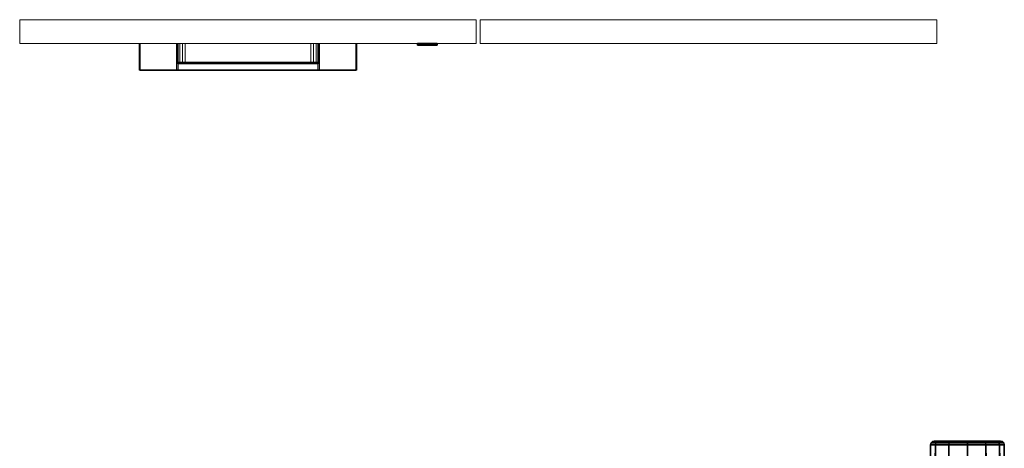
# Model space of a CAD drawing. Units: inches. Extents: x -15 to 218, y -6 to 151.
# Drawn here: x 73 to 105, y 51 to 65 of the extents above; entities that cross this region are included whole.
import ezdxf

# ---------------------------------------------------------------- set-up
doc = ezdxf.new("R2010")
doc.units = ezdxf.units.IN
doc.header["$MEASUREMENT"] = 0
doc.layers.add('SEAT-CASTER', color=5, linetype='Continuous')
doc.layers.add('STORAGE-LOCK', color=4, linetype='Continuous')
doc.layers.add('STORAGE-FRONT', color=4, linetype='Continuous', lineweight=9)
doc.layers.add('STORAGE-PULL', color=4, linetype='Continuous', lineweight=9)

# ---------------------------------------------------------------- blocks, each defined once
blk = doc.blocks.new('HL2CFS_2230225BFXLLK_0T')
at = {"layer": 'STORAGE-FRONT'}
for points in [[(0.063, -10.125, 21.937), (14.737, -10.125, 21.937), (14.737, -10.125, 15.168), (0.063, -10.125, 15.168)], [(0.063, -10.125, 21.937), (0.063, -10.885, 21.937), (14.737, -10.885, 21.937), (14.737, -10.125, 21.937)], [(0.063, -10.125, 21.937), (0.063, -10.125, 15.168), (0.063, -10.885, 15.168), (0.063, -10.885, 21.937)], [(0.063, -10.885, 15.168), (0.063, -10.125, 15.168), (14.737, -10.125, 15.168), (14.737, -10.885, 15.168)], [(0.063, -10.125, 2.373), (0.063, -10.125, 15.043), (14.737, -10.125, 15.043), (14.737, -10.125, 2.373)], [(0.063, -10.125, 15.043), (0.063, -10.885, 15.043), (14.737, -10.885, 15.043), (14.737, -10.125, 15.043)], [(0.063, -10.125, 15.043), (0.063, -10.125, 2.373), (0.063, -10.885, 2.373), (0.063, -10.885, 15.043)], [(0.063, -10.885, 2.373), (0.063, -10.125, 2.373), (14.737, -10.125, 2.373), (14.737, -10.885, 2.373)], [(14.737, -10.125, 21.937), (14.737, -10.885, 21.937), (14.737, -10.885, 15.168), (14.737, -10.125, 15.168)], [(14.737, -10.125, 15.043), (14.737, -10.885, 15.043), (14.737, -10.885, 2.373), (14.737, -10.125, 2.373)], [(14.863, -10.125, 21.937), (14.863, -10.885, 21.937), (29.537, -10.885, 21.937), (29.537, -10.125, 21.937)], [(14.863, -10.885, 2.373), (14.863, -10.125, 2.373), (29.537, -10.125, 2.373), (29.537, -10.885, 2.373)], [(14.863, -10.125, 2.373), (14.863, -10.885, 2.373), (14.863, -10.885, 21.937), (14.863, -10.125, 21.937)], [(29.537, -10.125, 2.373), (29.537, -10.125, 21.937), (14.863, -10.125, 21.937), (14.863, -10.125, 2.373)], [(29.537, -10.885, 21.937), (29.537, -10.885, 2.373), (29.537, -10.125, 2.373), (29.537, -10.125, 21.937)], [(0.063, -10.885, 21.937), (0.063, -10.885, 15.168), (14.737, -10.885, 15.168), (14.737, -10.885, 21.937)], [(0.063, -10.885, 15.043), (0.063, -10.885, 2.373), (14.737, -10.885, 2.373), (14.737, -10.885, 15.043)], [(14.863, -10.885, 21.937), (14.863, -10.885, 2.373), (29.537, -10.885, 2.373), (29.537, -10.885, 21.937)]]:
    blk.add_3dface(points, dxfattribs=at)
at = {"layer": 'STORAGE-LOCK'}
for points in [[(12.889, -10.885, 19.957), (12.858, -10.885, 20.033), (12.847, -10.885, 20.115), (12.939, -10.885, 19.892)], [(12.939, -10.885, 20.337), (12.939, -10.885, 19.892), (12.847, -10.885, 20.115), (12.889, -10.885, 20.272)], [(12.847, -10.885, 20.115), (12.858, -10.885, 20.196), (12.889, -10.885, 20.272)], [(12.847, -10.948, 20.115), (12.858, -10.948, 20.196), (12.858, -10.885, 20.196), (12.847, -10.885, 20.115)], [(12.847, -10.885, 20.115), (12.858, -10.885, 20.033), (12.858, -10.948, 20.033), (12.847, -10.948, 20.115)], [(12.847, -10.948, 20.115), (12.939, -10.948, 20.337), (12.889, -10.948, 20.272), (12.858, -10.948, 20.196)], [(12.847, -10.948, 20.115), (12.858, -10.948, 20.033), (12.889, -10.948, 19.957), (12.939, -10.948, 19.892)], [(12.939, -10.948, 20.337), (12.847, -10.948, 20.115), (12.939, -10.948, 19.892)], [(12.858, -10.948, 20.196), (12.889, -10.948, 20.272), (12.889, -10.885, 20.272), (12.858, -10.885, 20.196)], [(12.889, -10.948, 19.957), (12.858, -10.948, 20.033), (12.858, -10.885, 20.033), (12.889, -10.885, 19.957)], [(12.889, -10.948, 20.272), (12.939, -10.948, 20.337), (12.939, -10.885, 20.337), (12.889, -10.885, 20.272)], [(12.939, -10.948, 19.892), (12.889, -10.948, 19.957), (12.889, -10.885, 19.957), (12.939, -10.885, 19.892)], [(13.081, -10.885, 19.81), (13.005, -10.885, 19.842), (12.939, -10.885, 19.892), (13.244, -10.885, 19.81)], [(12.939, -10.885, 19.892), (13.244, -10.885, 20.419), (13.435, -10.885, 19.957), (13.244, -10.885, 19.81)], [(12.939, -10.885, 19.892), (12.939, -10.885, 20.337), (13.081, -10.885, 20.419), (13.244, -10.885, 20.419)], [(13.081, -10.885, 20.419), (12.939, -10.885, 20.337), (13.005, -10.885, 20.387)], [(12.939, -10.948, 20.337), (13.005, -10.948, 20.387), (13.005, -10.885, 20.387), (12.939, -10.885, 20.337)], [(13.005, -10.948, 19.842), (12.939, -10.948, 19.892), (12.939, -10.885, 19.892), (13.005, -10.885, 19.842)], [(13.244, -10.948, 20.419), (13.162, -10.948, 20.43), (13.081, -10.948, 20.419), (12.939, -10.948, 19.892)], [(13.081, -10.948, 20.419), (13.005, -10.948, 20.387), (12.939, -10.948, 20.337), (12.939, -10.948, 19.892)], [(12.939, -10.948, 19.892), (13.005, -10.948, 19.842), (13.081, -10.948, 19.81), (13.244, -10.948, 19.81)], [(13.435, -10.948, 19.957), (13.244, -10.948, 20.419), (12.939, -10.948, 19.892), (13.244, -10.948, 19.81)], [(13.005, -10.948, 20.387), (13.081, -10.948, 20.419), (13.081, -10.885, 20.419), (13.005, -10.885, 20.387)], [(13.081, -10.948, 19.81), (13.005, -10.948, 19.842), (13.005, -10.885, 19.842), (13.081, -10.885, 19.81)], [(13.244, -10.885, 19.81), (13.162, -10.885, 19.8), (13.081, -10.885, 19.81)], [(13.244, -10.885, 20.419), (13.081, -10.885, 20.419), (13.162, -10.885, 20.43)], [(13.162, -10.885, 20.43), (13.081, -10.885, 20.419), (13.081, -10.948, 20.419), (13.162, -10.948, 20.43)], [(13.162, -10.948, 19.8), (13.081, -10.948, 19.81), (13.081, -10.885, 19.81), (13.162, -10.885, 19.8)], [(13.162, -10.948, 19.8), (13.244, -10.948, 19.81), (13.081, -10.948, 19.81)], [(13.162, -10.948, 20.43), (13.244, -10.948, 20.419), (13.244, -10.885, 20.419), (13.162, -10.885, 20.43)], [(13.162, -10.885, 19.8), (13.244, -10.885, 19.81), (13.244, -10.948, 19.81), (13.162, -10.948, 19.8)], [(13.32, -10.885, 19.842), (13.244, -10.885, 19.81), (13.435, -10.885, 19.957), (13.385, -10.885, 19.892)], [(13.244, -10.885, 20.419), (13.32, -10.885, 20.387), (13.385, -10.885, 20.337), (13.435, -10.885, 19.957)], [(13.244, -10.948, 20.419), (13.32, -10.948, 20.387), (13.32, -10.885, 20.387), (13.244, -10.885, 20.419)], [(13.32, -10.948, 19.842), (13.244, -10.948, 19.81), (13.244, -10.885, 19.81), (13.32, -10.885, 19.842)], [(13.385, -10.948, 20.337), (13.32, -10.948, 20.387), (13.244, -10.948, 20.419), (13.435, -10.948, 19.957)], [(13.32, -10.948, 19.842), (13.385, -10.948, 19.892), (13.435, -10.948, 19.957), (13.244, -10.948, 19.81)], [(13.32, -10.948, 20.387), (13.385, -10.948, 20.337), (13.385, -10.885, 20.337), (13.32, -10.885, 20.387)], [(13.385, -10.948, 19.892), (13.32, -10.948, 19.842), (13.32, -10.885, 19.842), (13.385, -10.885, 19.892)], [(13.477, -10.885, 20.115), (13.466, -10.885, 20.033), (13.435, -10.885, 19.957), (13.385, -10.885, 20.337)], [(13.435, -10.885, 20.272), (13.466, -10.885, 20.196), (13.477, -10.885, 20.115), (13.385, -10.885, 20.337)], [(13.385, -10.948, 20.337), (13.435, -10.948, 20.272), (13.435, -10.885, 20.272), (13.385, -10.885, 20.337)], [(13.435, -10.948, 19.957), (13.385, -10.948, 19.892), (13.385, -10.885, 19.892), (13.435, -10.885, 19.957)], [(13.477, -10.948, 20.115), (13.466, -10.948, 20.196), (13.435, -10.948, 20.272), (13.385, -10.948, 20.337)], [(13.477, -10.948, 20.115), (13.385, -10.948, 20.337), (13.435, -10.948, 19.957), (13.466, -10.948, 20.033)], [(13.435, -10.948, 20.272), (13.466, -10.948, 20.196), (13.466, -10.885, 20.196), (13.435, -10.885, 20.272)], [(13.466, -10.948, 20.033), (13.435, -10.948, 19.957), (13.435, -10.885, 19.957), (13.466, -10.885, 20.033)], [(13.477, -10.885, 20.115), (13.466, -10.885, 20.196), (13.466, -10.948, 20.196), (13.477, -10.948, 20.115)], [(13.477, -10.948, 20.115), (13.466, -10.948, 20.033), (13.466, -10.885, 20.033), (13.477, -10.885, 20.115)]]:
    blk.add_3dface(points, dxfattribs=at)
at = {"layer": 'STORAGE-PULL'}
for points in [[(3.9, -11.73, 21.095), (3.909, -11.73, 21.117), (3.909, -10.885, 21.117), (3.9, -10.885, 21.095)], [(3.909, -11.73, 20.759), (3.9, -11.73, 20.78), (3.9, -10.885, 20.78), (3.909, -10.885, 20.759)], [(3.9, -11.73, 20.78), (3.9, -11.73, 21.095), (3.9, -10.885, 21.095), (3.9, -10.885, 20.78)], [(3.9, -11.73, 14.201), (3.909, -11.73, 14.222), (3.909, -10.885, 14.222), (3.9, -10.885, 14.201)], [(3.909, -11.73, 13.865), (3.9, -11.73, 13.886), (3.9, -10.885, 13.886), (3.909, -10.885, 13.865)], [(3.9, -11.73, 13.886), (3.9, -11.73, 14.201), (3.9, -10.885, 14.201), (3.9, -10.885, 13.886)], [(3.909, -11.73, 21.117), (3.93, -11.73, 21.125), (3.93, -10.885, 21.125), (3.909, -10.885, 21.117)], [(3.93, -11.73, 20.75), (3.909, -11.73, 20.759), (3.909, -10.885, 20.759), (3.93, -10.885, 20.75)], [(3.909, -11.73, 14.222), (3.93, -11.73, 14.231), (3.93, -10.885, 14.231), (3.909, -10.885, 14.222)], [(3.93, -11.73, 13.856), (3.909, -11.73, 13.865), (3.909, -10.885, 13.865), (3.93, -10.885, 13.856)], [(5.098, -10.885, 20.75), (5.098, -11.73, 20.75), (3.93, -11.73, 20.75), (3.93, -10.885, 20.75)], [(5.1, -10.885, 21.125), (5.098, -10.885, 20.75), (3.93, -10.885, 20.75), (3.93, -10.885, 21.125)], [(3.93, -10.885, 21.125), (3.93, -11.73, 21.125), (10.87, -11.73, 21.125), (10.87, -10.885, 21.125)], [(5.098, -10.885, 13.856), (5.098, -11.73, 13.856), (3.93, -11.73, 13.856), (3.93, -10.885, 13.856)], [(5.1, -10.885, 14.231), (5.098, -10.885, 13.856), (3.93, -10.885, 13.856), (3.93, -10.885, 14.231)], [(3.93, -10.885, 14.231), (3.93, -11.73, 14.231), (10.87, -11.73, 14.231), (10.87, -10.885, 14.231)], [(5.118, -10.885, 20.758), (5.118, -10.885, 20.758), (5.098, -10.885, 20.75), (5.1, -10.885, 21.125)], [(5.098, -11.485, 20.75), (5.098, -10.885, 20.75), (5.118, -10.885, 20.758), (5.118, -11.485, 20.758)], [(5.118, -10.885, 13.864), (5.118, -10.885, 13.864), (5.098, -10.885, 13.856), (5.1, -10.885, 14.231)], [(5.098, -11.485, 13.856), (5.098, -10.885, 13.856), (5.118, -10.885, 13.864), (5.118, -11.485, 13.864)], [(5.125, -10.885, 21.125), (5.128, -10.885, 20.777), (5.118, -10.885, 20.758), (5.1, -10.885, 21.125)], [(5.125, -10.885, 14.231), (5.128, -10.885, 13.883), (5.118, -10.885, 13.864), (5.1, -10.885, 14.231)], [(5.118, -11.485, 20.758), (5.118, -10.885, 20.758), (5.128, -10.885, 20.777), (5.128, -11.485, 20.777)], [(5.118, -11.485, 13.864), (5.118, -10.885, 13.864), (5.128, -10.885, 13.883), (5.128, -11.485, 13.883)], [(5.148, -10.885, 21.125), (5.155, -10.885, 20.866), (5.128, -10.885, 20.777), (5.125, -10.885, 21.125)], [(5.148, -10.885, 14.231), (5.155, -10.885, 13.972), (5.128, -10.885, 13.883), (5.125, -10.885, 14.231)], [(5.128, -11.485, 20.777), (5.128, -10.885, 20.777), (5.155, -10.885, 20.866), (5.156, -11.485, 20.867)], [(5.128, -11.485, 13.883), (5.128, -10.885, 13.883), (5.155, -10.885, 13.972), (5.156, -11.485, 13.973)], [(5.207, -10.885, 21.125), (5.21, -10.885, 20.936), (5.155, -10.885, 20.866), (5.148, -10.885, 21.125)], [(5.207, -10.885, 14.231), (5.21, -10.885, 14.042), (5.155, -10.885, 13.972), (5.148, -10.885, 14.231)], [(5.156, -11.485, 20.867), (5.155, -10.885, 20.866), (5.21, -10.885, 20.936), (5.21, -11.485, 20.936)], [(5.156, -11.485, 13.973), (5.155, -10.885, 13.972), (5.21, -10.885, 14.042), (5.21, -11.485, 14.042)], [(5.293, -10.885, 21.125), (5.291, -10.885, 20.985), (5.21, -10.885, 20.936), (5.207, -10.885, 21.125)], [(5.293, -10.885, 14.231), (5.291, -10.885, 14.091), (5.21, -10.885, 14.042), (5.207, -10.885, 14.231)], [(5.21, -11.485, 20.936), (5.21, -10.885, 20.936), (5.291, -10.885, 20.985), (5.292, -11.485, 20.986)], [(5.21, -11.485, 14.042), (5.21, -10.885, 14.042), (5.291, -10.885, 14.091), (5.292, -11.485, 14.091)], [(5.379, -10.885, 21.125), (5.377, -10.885, 21), (5.291, -10.885, 20.985), (5.293, -10.885, 21.125)], [(5.292, -11.485, 20.986), (5.291, -10.885, 20.985), (5.377, -10.885, 21), (5.377, -11.485, 21)], [(5.379, -10.885, 14.231), (5.377, -10.885, 14.106), (5.291, -10.885, 14.091), (5.293, -10.885, 14.231)], [(5.292, -11.485, 14.091), (5.291, -10.885, 14.091), (5.377, -10.885, 14.106), (5.377, -11.485, 14.106)], [(9.423, -10.885, 21.125), (9.423, -10.885, 21), (5.377, -10.885, 21), (5.379, -10.885, 21.125)], [(5.377, -11.485, 21), (5.377, -10.885, 21), (9.423, -10.885, 21), (9.423, -11.485, 21)], [(9.423, -10.885, 14.231), (9.423, -10.885, 14.106), (5.377, -10.885, 14.106), (5.379, -10.885, 14.231)], [(5.377, -11.485, 14.106), (5.377, -10.885, 14.106), (9.423, -10.885, 14.106), (9.423, -11.485, 14.106)], [(9.507, -10.885, 21.125), (9.508, -10.885, 20.985), (9.423, -10.885, 21), (9.423, -10.885, 21.125)], [(9.423, -11.485, 21), (9.423, -10.885, 21), (9.508, -10.885, 20.985), (9.508, -11.485, 20.986)], [(9.507, -10.885, 14.231), (9.508, -10.885, 14.091), (9.423, -10.885, 14.106), (9.423, -10.885, 14.231)], [(9.423, -11.485, 14.106), (9.423, -10.885, 14.106), (9.508, -10.885, 14.091), (9.508, -11.485, 14.091)], [(9.593, -10.885, 21.125), (9.59, -10.885, 20.936), (9.508, -10.885, 20.985), (9.507, -10.885, 21.125)], [(9.593, -10.885, 14.231), (9.59, -10.885, 14.042), (9.508, -10.885, 14.091), (9.507, -10.885, 14.231)], [(9.508, -11.485, 20.986), (9.508, -10.885, 20.985), (9.59, -10.885, 20.936), (9.59, -11.485, 20.936)], [(9.508, -11.485, 14.091), (9.508, -10.885, 14.091), (9.59, -10.885, 14.042), (9.59, -11.485, 14.042)], [(9.652, -10.885, 21.125), (9.644, -10.885, 20.866), (9.59, -10.885, 20.936), (9.593, -10.885, 21.125)], [(9.59, -11.485, 20.936), (9.59, -10.885, 20.936), (9.644, -10.885, 20.866), (9.644, -11.485, 20.867)], [(9.652, -10.885, 14.231), (9.644, -10.885, 13.972), (9.59, -10.885, 14.042), (9.593, -10.885, 14.231)], [(9.59, -11.485, 14.042), (9.59, -10.885, 14.042), (9.644, -10.885, 13.972), (9.644, -11.485, 13.973)], [(9.675, -10.885, 21.125), (9.671, -10.885, 20.777), (9.644, -10.885, 20.866), (9.652, -10.885, 21.125)], [(9.644, -11.485, 20.867), (9.644, -10.885, 20.866), (9.671, -10.885, 20.777), (9.671, -11.485, 20.777)], [(9.675, -10.885, 14.231), (9.671, -10.885, 13.883), (9.644, -10.885, 13.972), (9.652, -10.885, 14.231)], [(9.644, -11.485, 13.973), (9.644, -10.885, 13.972), (9.671, -10.885, 13.883), (9.671, -11.485, 13.883)], [(9.7, -10.885, 21.125), (9.681, -10.885, 20.758), (9.671, -10.885, 20.777), (9.675, -10.885, 21.125)], [(9.671, -11.485, 20.777), (9.671, -10.885, 20.777), (9.681, -10.885, 20.758), (9.681, -11.485, 20.758)], [(9.7, -10.885, 14.231), (9.681, -10.885, 13.864), (9.671, -10.885, 13.883), (9.675, -10.885, 14.231)], [(9.671, -11.485, 13.883), (9.671, -10.885, 13.883), (9.681, -10.885, 13.864), (9.681, -11.485, 13.864)], [(9.7, -10.885, 21.125), (9.701, -10.885, 20.75), (9.681, -10.885, 20.758)], [(9.681, -11.485, 20.758), (9.681, -10.885, 20.758), (9.701, -10.885, 20.75), (9.701, -11.485, 20.75)], [(9.7, -10.885, 14.231), (9.701, -10.885, 13.856), (9.681, -10.885, 13.864)], [(9.681, -11.485, 13.864), (9.681, -10.885, 13.864), (9.701, -10.885, 13.856), (9.701, -11.485, 13.856)], [(10.87, -10.885, 21.125), (10.87, -10.885, 20.75), (9.701, -10.885, 20.75), (9.7, -10.885, 21.125)], [(10.87, -10.885, 14.231), (10.87, -10.885, 13.856), (9.701, -10.885, 13.856), (9.7, -10.885, 14.231)], [(10.87, -10.885, 20.75), (10.87, -11.73, 20.75), (9.701, -11.73, 20.75), (9.701, -10.885, 20.75)], [(10.87, -10.885, 13.856), (10.87, -11.73, 13.856), (9.701, -11.73, 13.856), (9.701, -10.885, 13.856)], [(10.891, -10.885, 21.117), (10.891, -10.885, 20.759), (10.87, -10.885, 20.75), (10.87, -10.885, 21.125)], [(10.87, -11.73, 21.125), (10.891, -11.73, 21.117), (10.891, -10.885, 21.117), (10.87, -10.885, 21.125)], [(10.87, -10.885, 20.75), (10.891, -10.885, 20.759), (10.891, -11.73, 20.759), (10.87, -11.73, 20.75)], [(10.891, -10.885, 14.222), (10.891, -10.885, 13.865), (10.87, -10.885, 13.856), (10.87, -10.885, 14.231)], [(10.87, -11.73, 14.231), (10.891, -11.73, 14.222), (10.891, -10.885, 14.222), (10.87, -10.885, 14.231)], [(10.87, -10.885, 13.856), (10.891, -10.885, 13.865), (10.891, -11.73, 13.865), (10.87, -11.73, 13.856)], [(10.9, -10.885, 21.095), (10.9, -10.885, 20.78), (10.891, -10.885, 20.759), (10.891, -10.885, 21.117)], [(10.891, -11.73, 21.117), (10.9, -11.73, 21.095), (10.9, -10.885, 21.095), (10.891, -10.885, 21.117)], [(10.891, -10.885, 20.759), (10.9, -10.885, 20.78), (10.9, -11.73, 20.78), (10.891, -11.73, 20.759)], [(10.9, -10.885, 14.201), (10.9, -10.885, 13.886), (10.891, -10.885, 13.865), (10.891, -10.885, 14.222)], [(10.891, -11.73, 14.222), (10.9, -11.73, 14.201), (10.9, -10.885, 14.201), (10.891, -10.885, 14.222)], [(10.891, -10.885, 13.865), (10.9, -10.885, 13.886), (10.9, -11.73, 13.886), (10.891, -11.73, 13.865)], [(10.9, -11.73, 21.095), (10.9, -11.73, 20.78), (10.9, -10.885, 20.78), (10.9, -10.885, 21.095)], [(10.9, -11.73, 14.201), (10.9, -11.73, 13.886), (10.9, -10.885, 13.886), (10.9, -10.885, 14.201)], [(5.115, -11.527, 20.75), (5.115, -11.73, 20.75), (5.098, -11.73, 20.75), (5.098, -11.485, 20.75)], [(5.098, -11.485, 20.75), (5.118, -11.485, 20.758), (5.13, -11.511, 20.757), (5.115, -11.527, 20.75)], [(5.115, -11.527, 13.856), (5.115, -11.73, 13.856), (5.098, -11.73, 13.856), (5.098, -11.485, 13.856)], [(5.098, -11.485, 13.856), (5.118, -11.485, 13.864), (5.13, -11.511, 13.863), (5.115, -11.527, 13.856)], [(5.115, -11.527, 20.75), (5.13, -11.511, 20.757), (5.159, -11.524, 20.759), (5.159, -11.545, 20.75)], [(5.115, -11.527, 13.856), (5.13, -11.511, 13.863), (5.159, -11.524, 13.865), (5.159, -11.545, 13.856)], [(5.159, -11.545, 20.75), (5.16, -11.73, 20.75), (5.115, -11.73, 20.75), (5.115, -11.527, 20.75)], [(5.159, -11.545, 13.856), (5.16, -11.73, 13.856), (5.115, -11.73, 13.856), (5.115, -11.527, 13.856)], [(5.118, -11.485, 20.758), (5.128, -11.485, 20.777), (5.137, -11.506, 20.778), (5.13, -11.511, 20.757)], [(5.118, -11.485, 13.864), (5.128, -11.485, 13.883), (5.137, -11.506, 13.884), (5.13, -11.511, 13.863)], [(5.128, -11.485, 20.777), (5.137, -11.506, 20.778), (5.164, -11.506, 20.864), (5.156, -11.485, 20.867)], [(5.128, -11.485, 13.883), (5.137, -11.506, 13.884), (5.164, -11.506, 13.97), (5.156, -11.485, 13.973)], [(5.13, -11.511, 20.757), (5.137, -11.506, 20.778), (5.159, -11.515, 20.78), (5.159, -11.524, 20.759)], [(5.13, -11.511, 13.863), (5.137, -11.506, 13.884), (5.159, -11.515, 13.886), (5.159, -11.524, 13.865)], [(5.137, -11.506, 20.778), (5.159, -11.515, 20.78), (5.184, -11.515, 20.856), (5.164, -11.506, 20.864)], [(5.137, -11.506, 13.884), (5.159, -11.515, 13.886), (5.184, -11.515, 13.962), (5.164, -11.506, 13.97)], [(5.156, -11.485, 20.867), (5.164, -11.506, 20.864), (5.216, -11.506, 20.93), (5.21, -11.485, 20.936)], [(5.156, -11.485, 13.973), (5.164, -11.506, 13.97), (5.216, -11.506, 14.036), (5.21, -11.485, 14.042)], [(5.159, -11.515, 20.78), (5.184, -11.515, 20.856), (5.23, -11.515, 20.914), (5.236, -11.515, 20.78)], [(5.159, -11.524, 20.759), (5.159, -11.515, 20.78), (9.641, -11.515, 20.78), (9.641, -11.524, 20.759)], [(5.159, -11.515, 13.886), (5.184, -11.515, 13.962), (5.23, -11.515, 14.02), (5.236, -11.515, 13.886)], [(5.159, -11.524, 13.865), (5.159, -11.515, 13.886), (9.641, -11.515, 13.886), (9.641, -11.524, 13.865)], [(5.159, -11.545, 20.75), (5.159, -11.524, 20.759), (9.641, -11.524, 20.759), (9.641, -11.545, 20.751)], [(5.159, -11.545, 13.856), (5.159, -11.524, 13.865), (9.641, -11.524, 13.865), (9.641, -11.545, 13.857)], [(9.641, -11.545, 20.751), (9.641, -11.73, 20.75), (5.16, -11.73, 20.75), (5.159, -11.545, 20.75)], [(9.641, -11.545, 13.857), (9.641, -11.73, 13.856), (5.16, -11.73, 13.856), (5.159, -11.545, 13.856)], [(5.164, -11.506, 20.864), (5.184, -11.515, 20.856), (5.23, -11.515, 20.914), (5.216, -11.506, 20.93)], [(5.164, -11.506, 13.97), (5.184, -11.515, 13.962), (5.23, -11.515, 14.02), (5.216, -11.506, 14.036)], [(5.21, -11.485, 20.936), (5.216, -11.506, 20.93), (5.295, -11.506, 20.977), (5.292, -11.485, 20.986)], [(5.21, -11.485, 14.042), (5.216, -11.506, 14.036), (5.295, -11.506, 14.083), (5.292, -11.485, 14.091)], [(5.216, -11.506, 20.93), (5.23, -11.515, 20.914), (5.302, -11.515, 20.957), (5.295, -11.506, 20.977)], [(5.216, -11.506, 14.036), (5.23, -11.515, 14.02), (5.302, -11.515, 14.063), (5.295, -11.506, 14.083)], [(5.236, -11.515, 20.78), (5.23, -11.515, 20.914), (5.302, -11.515, 20.957), (5.312, -11.515, 20.78)], [(5.236, -11.515, 13.886), (5.23, -11.515, 14.02), (5.302, -11.515, 14.063), (5.312, -11.515, 13.886)], [(5.292, -11.485, 20.986), (5.295, -11.506, 20.977), (5.377, -11.506, 20.992), (5.377, -11.485, 21)], [(5.292, -11.485, 14.091), (5.295, -11.506, 14.083), (5.377, -11.506, 14.097), (5.377, -11.485, 14.106)], [(5.295, -11.506, 20.977), (5.302, -11.515, 20.957), (5.377, -11.515, 20.97), (5.377, -11.506, 20.992)], [(5.295, -11.506, 14.083), (5.302, -11.515, 14.063), (5.377, -11.515, 14.076), (5.377, -11.506, 14.097)], [(5.312, -11.515, 20.78), (5.302, -11.515, 20.957), (5.377, -11.515, 20.97), (5.386, -11.515, 20.78)], [(5.312, -11.515, 13.886), (5.302, -11.515, 14.063), (5.377, -11.515, 14.076), (5.386, -11.515, 13.886)], [(5.377, -11.506, 20.992), (5.377, -11.485, 21), (9.423, -11.485, 21), (9.423, -11.506, 20.992)], [(5.377, -11.506, 14.097), (5.377, -11.485, 14.106), (9.423, -11.485, 14.106), (9.423, -11.506, 14.097)], [(5.377, -11.515, 20.97), (5.377, -11.506, 20.992), (9.423, -11.506, 20.992), (9.423, -11.515, 20.97)], [(5.377, -11.515, 14.076), (5.377, -11.506, 14.097), (9.423, -11.506, 14.097), (9.423, -11.515, 14.076)], [(5.386, -11.515, 20.78), (5.377, -11.515, 20.97), (9.423, -11.515, 20.97), (9.443, -11.515, 20.78)], [(5.386, -11.515, 13.886), (5.377, -11.515, 14.076), (9.423, -11.515, 14.076), (9.443, -11.515, 13.886)], [(9.423, -11.485, 21), (9.423, -11.506, 20.992), (9.505, -11.506, 20.977), (9.508, -11.485, 20.986)], [(9.423, -11.485, 14.106), (9.423, -11.506, 14.097), (9.505, -11.506, 14.083), (9.508, -11.485, 14.091)], [(9.423, -11.506, 20.992), (9.423, -11.515, 20.97), (9.498, -11.515, 20.957), (9.505, -11.506, 20.977)], [(9.423, -11.506, 14.097), (9.423, -11.515, 14.076), (9.498, -11.515, 14.063), (9.505, -11.506, 14.083)], [(9.443, -11.515, 20.78), (9.423, -11.515, 20.97), (9.498, -11.515, 20.957), (9.518, -11.515, 20.78)], [(9.443, -11.515, 13.886), (9.423, -11.515, 14.076), (9.498, -11.515, 14.063), (9.518, -11.515, 13.886)], [(9.505, -11.506, 20.977), (9.498, -11.515, 20.957), (9.57, -11.515, 20.914), (9.584, -11.506, 20.93)], [(9.505, -11.506, 14.083), (9.498, -11.515, 14.063), (9.57, -11.515, 14.02), (9.584, -11.506, 14.036)], [(9.518, -11.515, 20.78), (9.498, -11.515, 20.957), (9.57, -11.515, 20.914), (9.583, -11.515, 20.78)], [(9.518, -11.515, 13.886), (9.498, -11.515, 14.063), (9.57, -11.515, 14.02), (9.583, -11.515, 13.886)], [(9.508, -11.485, 20.986), (9.505, -11.506, 20.977), (9.584, -11.506, 20.93), (9.59, -11.485, 20.936)], [(9.508, -11.485, 14.091), (9.505, -11.506, 14.083), (9.584, -11.506, 14.036), (9.59, -11.485, 14.042)], [(9.584, -11.506, 20.93), (9.57, -11.515, 20.914), (9.616, -11.515, 20.856), (9.636, -11.506, 20.864)], [(9.584, -11.506, 14.036), (9.57, -11.515, 14.02), (9.616, -11.515, 13.962), (9.636, -11.506, 13.97)], [(9.583, -11.515, 20.78), (9.57, -11.515, 20.914), (9.616, -11.515, 20.856), (9.641, -11.515, 20.78)], [(9.583, -11.515, 13.886), (9.57, -11.515, 14.02), (9.616, -11.515, 13.962), (9.641, -11.515, 13.886)], [(9.59, -11.485, 20.936), (9.584, -11.506, 20.93), (9.636, -11.506, 20.864), (9.644, -11.485, 20.867)], [(9.59, -11.485, 14.042), (9.584, -11.506, 14.036), (9.636, -11.506, 13.97), (9.644, -11.485, 13.973)], [(9.636, -11.506, 20.864), (9.616, -11.515, 20.856), (9.641, -11.515, 20.78), (9.662, -11.506, 20.778)], [(9.636, -11.506, 13.97), (9.616, -11.515, 13.962), (9.641, -11.515, 13.886), (9.662, -11.506, 13.884)], [(9.644, -11.485, 20.867), (9.636, -11.506, 20.864), (9.662, -11.506, 20.778), (9.671, -11.485, 20.777)], [(9.644, -11.485, 13.973), (9.636, -11.506, 13.97), (9.662, -11.506, 13.884), (9.671, -11.485, 13.883)], [(9.641, -11.524, 20.759), (9.641, -11.515, 20.78), (9.662, -11.506, 20.778), (9.67, -11.511, 20.757)], [(9.641, -11.524, 13.865), (9.641, -11.515, 13.886), (9.662, -11.506, 13.884), (9.67, -11.511, 13.863)], [(9.641, -11.545, 20.751), (9.641, -11.524, 20.759), (9.67, -11.511, 20.757), (9.684, -11.527, 20.75)], [(9.641, -11.545, 13.857), (9.641, -11.524, 13.865), (9.67, -11.511, 13.863), (9.684, -11.527, 13.856)], [(9.684, -11.527, 20.75), (9.684, -11.73, 20.75), (9.641, -11.73, 20.75), (9.641, -11.545, 20.751)], [(9.684, -11.527, 13.856), (9.684, -11.73, 13.856), (9.641, -11.73, 13.856), (9.641, -11.545, 13.857)], [(9.67, -11.511, 20.757), (9.662, -11.506, 20.778), (9.671, -11.485, 20.777), (9.681, -11.485, 20.758)], [(9.67, -11.511, 13.863), (9.662, -11.506, 13.884), (9.671, -11.485, 13.883), (9.681, -11.485, 13.864)], [(9.684, -11.527, 20.75), (9.67, -11.511, 20.757), (9.681, -11.485, 20.758), (9.701, -11.485, 20.75)], [(9.684, -11.527, 13.856), (9.67, -11.511, 13.863), (9.681, -11.485, 13.864), (9.701, -11.485, 13.856)], [(9.701, -11.485, 20.75), (9.701, -11.73, 20.75), (9.684, -11.73, 20.75), (9.684, -11.527, 20.75)], [(9.701, -11.485, 13.856), (9.701, -11.73, 13.856), (9.684, -11.73, 13.856), (9.684, -11.527, 13.856)], [(3.909, -11.73, 21.117), (3.9, -11.73, 21.095), (3.909, -11.751, 21.095), (3.915, -11.745, 21.117)], [(3.909, -11.751, 20.78), (3.9, -11.73, 20.78), (3.909, -11.73, 20.759), (3.915, -11.751, 20.765)], [(3.9, -11.73, 21.095), (3.9, -11.73, 20.78), (3.909, -11.751, 20.78), (3.909, -11.751, 21.095)], [(3.909, -11.73, 14.222), (3.9, -11.73, 14.201), (3.909, -11.751, 14.201), (3.915, -11.745, 14.222)], [(3.909, -11.751, 13.886), (3.9, -11.73, 13.886), (3.909, -11.73, 13.865), (3.915, -11.751, 13.871)], [(3.9, -11.73, 14.201), (3.9, -11.73, 13.886), (3.909, -11.751, 13.886), (3.909, -11.751, 14.201)], [(3.93, -11.73, 21.125), (3.909, -11.73, 21.117), (3.915, -11.745, 21.117), (3.93, -11.73, 21.125)], [(3.915, -11.751, 20.765), (3.909, -11.73, 20.759), (3.93, -11.73, 20.75), (3.93, -11.751, 20.759)], [(3.93, -11.73, 14.231), (3.909, -11.73, 14.222), (3.915, -11.745, 14.222), (3.93, -11.73, 14.231)], [(3.915, -11.751, 13.871), (3.909, -11.73, 13.865), (3.93, -11.73, 13.856), (3.93, -11.751, 13.865)], [(3.915, -11.745, 21.117), (3.909, -11.751, 21.095), (3.93, -11.76, 21.095), (3.93, -11.751, 21.117)], [(3.915, -11.745, 14.222), (3.909, -11.751, 14.201), (3.93, -11.76, 14.201), (3.93, -11.751, 14.222)], [(3.93, -11.76, 20.78), (3.93, -11.76, 20.78), (3.909, -11.751, 20.78)], [(3.909, -11.751, 20.78), (3.909, -11.751, 20.78), (3.915, -11.751, 20.765), (3.93, -11.76, 20.78)], [(3.909, -11.751, 21.095), (3.909, -11.751, 20.78), (3.93, -11.76, 20.78), (3.93, -11.76, 21.095)], [(3.93, -11.76, 13.886), (3.93, -11.76, 13.886), (3.909, -11.751, 13.886)], [(3.909, -11.751, 13.886), (3.909, -11.751, 13.886), (3.915, -11.751, 13.871), (3.93, -11.76, 13.886)], [(3.909, -11.751, 14.201), (3.909, -11.751, 13.886), (3.93, -11.76, 13.886), (3.93, -11.76, 14.201)], [(3.93, -11.73, 21.125), (3.915, -11.745, 21.117), (3.93, -11.751, 21.117), (3.93, -11.73, 21.125)], [(3.93, -11.73, 14.231), (3.915, -11.745, 14.222), (3.93, -11.751, 14.222), (3.93, -11.73, 14.231)], [(3.93, -11.76, 20.78), (3.915, -11.751, 20.765), (3.93, -11.751, 20.759), (3.93, -11.76, 20.78)], [(3.93, -11.76, 13.886), (3.915, -11.751, 13.871), (3.93, -11.751, 13.865), (3.93, -11.76, 13.886)], [(10.87, -11.751, 21.117), (10.87, -11.73, 21.125), (3.93, -11.73, 21.125), (3.93, -11.751, 21.117)], [(10.87, -11.73, 20.75), (10.87, -11.751, 20.759), (3.93, -11.751, 20.759), (3.93, -11.73, 20.75)], [(10.87, -11.751, 14.222), (10.87, -11.73, 14.231), (3.93, -11.73, 14.231), (3.93, -11.751, 14.222)], [(10.87, -11.73, 13.856), (10.87, -11.751, 13.865), (3.93, -11.751, 13.865), (3.93, -11.73, 13.856)], [(10.87, -11.76, 21.095), (10.87, -11.751, 21.117), (3.93, -11.751, 21.117), (3.93, -11.76, 21.095)], [(10.87, -11.751, 20.759), (10.87, -11.76, 20.78), (3.93, -11.76, 20.78), (3.93, -11.751, 20.759)], [(10.87, -11.76, 14.201), (10.87, -11.751, 14.222), (3.93, -11.751, 14.222), (3.93, -11.76, 14.201)], [(10.87, -11.751, 13.865), (10.87, -11.76, 13.886), (3.93, -11.76, 13.886), (3.93, -11.751, 13.865)], [(3.93, -11.76, 21.095), (3.93, -11.76, 20.78), (10.87, -11.76, 20.78), (10.87, -11.76, 21.095)], [(3.93, -11.76, 14.201), (3.93, -11.76, 13.886), (10.87, -11.76, 13.886), (10.87, -11.76, 14.201)], [(10.87, -11.73, 20.75), (10.891, -11.73, 20.759), (10.884, -11.744, 20.759), (10.87, -11.73, 20.75)], [(10.87, -11.73, 20.75), (10.884, -11.744, 20.759), (10.87, -11.751, 20.759), (10.87, -11.73, 20.75)], [(10.87, -11.73, 21.125), (10.87, -11.751, 21.117), (10.885, -11.745, 21.117), (10.87, -11.73, 21.125)], [(10.87, -11.73, 21.125), (10.885, -11.745, 21.117), (10.891, -11.73, 21.117), (10.87, -11.73, 21.125)], [(10.87, -11.73, 13.856), (10.891, -11.73, 13.865), (10.884, -11.744, 13.865), (10.87, -11.73, 13.856)], [(10.87, -11.73, 13.856), (10.884, -11.744, 13.865), (10.87, -11.751, 13.865), (10.87, -11.73, 13.856)], [(10.87, -11.73, 14.231), (10.87, -11.751, 14.222), (10.885, -11.745, 14.222), (10.87, -11.73, 14.231)], [(10.87, -11.73, 14.231), (10.885, -11.745, 14.222), (10.891, -11.73, 14.222), (10.87, -11.73, 14.231)], [(10.884, -11.744, 20.759), (10.89, -11.751, 20.78), (10.87, -11.76, 20.78), (10.87, -11.751, 20.759)], [(10.884, -11.744, 13.865), (10.89, -11.751, 13.886), (10.87, -11.76, 13.886), (10.87, -11.751, 13.865)], [(10.87, -11.751, 21.117), (10.87, -11.76, 21.095), (10.891, -11.751, 21.095), (10.885, -11.745, 21.117)], [(10.87, -11.751, 14.222), (10.87, -11.76, 14.201), (10.891, -11.751, 14.201), (10.885, -11.745, 14.222)], [(10.89, -11.751, 20.78), (10.891, -11.751, 21.095), (10.87, -11.76, 21.095), (10.87, -11.76, 20.78)], [(10.89, -11.751, 13.886), (10.891, -11.751, 14.201), (10.87, -11.76, 14.201), (10.87, -11.76, 13.886)], [(10.891, -11.73, 20.759), (10.9, -11.73, 20.78), (10.89, -11.751, 20.78), (10.884, -11.744, 20.759)], [(10.891, -11.73, 13.865), (10.9, -11.73, 13.886), (10.89, -11.751, 13.886), (10.884, -11.744, 13.865)], [(10.885, -11.745, 21.117), (10.891, -11.751, 21.095), (10.9, -11.73, 21.095), (10.891, -11.73, 21.117)], [(10.885, -11.745, 14.222), (10.891, -11.751, 14.201), (10.9, -11.73, 14.201), (10.891, -11.73, 14.222)], [(10.9, -11.73, 20.78), (10.9, -11.73, 21.095), (10.891, -11.751, 21.095), (10.89, -11.751, 20.78)], [(10.9, -11.73, 13.886), (10.9, -11.73, 14.201), (10.891, -11.751, 14.201), (10.89, -11.751, 13.886)]]:
    blk.add_3dface(points, dxfattribs=at)
blk = doc.blocks.new('1LINO_CHAIR_STD_ARMS_1T')
at = {"layer": 'SEAT-CASTER'}
for points in [[(3.767, 13.672, 1.187), (3.924, 13.672, 1.771), (3.909, 13.614, 1.78), (3.75, 13.614, 1.187)], [(3.924, 13.672, 0.602), (3.767, 13.672, 1.187), (3.75, 13.614, 1.187), (3.909, 13.614, 0.593)], [(3.909, 11.848, 1.78), (3.909, 13.614, 1.78), (3.75, 13.614, 1.187), (3.75, 11.848, 1.187)], [(3.75, 13.103, 1.187), (3.75, 13.614, 1.187), (3.909, 13.614, 0.593), (3.897, 13.101, 0.587)], [(3.811, 13.715, 1.187), (3.962, 13.715, 1.749), (3.924, 13.672, 1.771), (3.767, 13.672, 1.187)], [(3.962, 13.715, 0.624), (3.811, 13.715, 1.187), (3.767, 13.672, 1.187), (3.924, 13.672, 0.602)], [(3.87, 13.731, 1.187), (4.013, 13.731, 1.72), (3.962, 13.715, 1.749), (3.811, 13.715, 1.187)], [(4.013, 13.731, 0.653), (3.87, 13.731, 1.187), (3.811, 13.715, 1.187), (3.962, 13.715, 0.624)], [(3.897, 13.101, 0.587), (3.909, 13.614, 0.593), (4.343, 13.614, 0.159), (4.336, 13.101, 0.147)], [(3.924, 13.672, 1.771), (4.352, 13.672, 2.199), (4.343, 13.614, 2.214), (3.909, 13.614, 1.78)], [(4.352, 13.672, 0.174), (3.924, 13.672, 0.602), (3.909, 13.614, 0.593), (4.343, 13.614, 0.159)], [(4.343, 11.848, 2.214), (4.343, 13.614, 2.214), (3.909, 13.614, 1.78), (3.909, 11.848, 1.78)], [(3.962, 13.715, 1.749), (4.374, 13.715, 2.161), (4.352, 13.672, 2.199), (3.924, 13.672, 1.771)], [(4.374, 13.715, 0.212), (3.962, 13.715, 0.624), (3.924, 13.672, 0.602), (4.352, 13.672, 0.174)], [(4.013, 13.731, 1.72), (4.403, 13.731, 2.11), (4.374, 13.715, 2.161), (3.962, 13.715, 1.749)], [(4.403, 13.731, 0.263), (4.013, 13.731, 0.653), (3.962, 13.715, 0.624), (4.374, 13.715, 0.212)], [(4.336, 13.101, 0.147), (4.343, 13.614, 0.159), (4.936, 13.614), (4.936, 13.101, -0.013)], [(4.352, 13.672, 2.199), (4.936, 13.672, 2.356), (4.936, 13.614, 2.373), (4.343, 13.614, 2.214)], [(4.936, 13.672, 0.017), (4.352, 13.672, 0.174), (4.343, 13.614, 0.159), (4.936, 13.614)], [(4.936, 11.848, 2.373), (4.936, 13.614, 2.373), (4.343, 13.614, 2.214), (4.343, 11.848, 2.214)], [(4.374, 13.715, 2.161), (4.936, 13.715, 2.312), (4.936, 13.672, 2.356), (4.352, 13.672, 2.199)], [(4.936, 13.715, 0.061), (4.374, 13.715, 0.212), (4.352, 13.672, 0.174), (4.936, 13.672, 0.017)], [(4.403, 13.731, 2.11), (4.936, 13.731, 2.253), (4.936, 13.715, 2.312), (4.374, 13.715, 2.161)], [(4.936, 13.731, 0.12), (4.403, 13.731, 0.263), (4.374, 13.715, 0.212), (4.936, 13.715, 0.061)], [(4.936, 13.731, 2.253), (5.47, 13.731, 2.11), (5.499, 13.715, 2.161), (4.936, 13.715, 2.312)], [(5.47, 13.731, 0.263), (4.936, 13.731, 0.12), (4.936, 13.715, 0.061), (5.499, 13.715, 0.212)], [(4.936, 13.715, 2.312), (5.499, 13.715, 2.161), (5.521, 13.672, 2.199), (4.936, 13.672, 2.356)], [(5.499, 13.715, 0.212), (4.936, 13.715, 0.061), (4.936, 13.672, 0.017), (5.521, 13.672, 0.174)], [(4.936, 13.672, 2.356), (5.521, 13.672, 2.199), (5.53, 13.614, 2.214), (4.936, 13.614, 2.373)], [(5.521, 13.672, 0.174), (4.936, 13.672, 0.017), (4.936, 13.614), (5.53, 13.614, 0.159)], [(5.53, 11.848, 2.214), (5.53, 13.614, 2.214), (4.936, 13.614, 2.373), (4.936, 11.848, 2.373)], [(4.936, 13.101, -0.013), (4.936, 13.614), (5.53, 13.614, 0.159), (5.536, 13.101, 0.147)], [(5.86, 13.731, 0.653), (5.47, 13.731, 0.263), (5.499, 13.715, 0.212), (5.911, 13.715, 0.624)], [(5.47, 13.731, 2.11), (5.86, 13.731, 1.72), (5.911, 13.715, 1.749), (5.499, 13.715, 2.161)], [(5.911, 13.715, 0.624), (5.499, 13.715, 0.212), (5.521, 13.672, 0.174), (5.949, 13.672, 0.602)], [(5.499, 13.715, 2.161), (5.911, 13.715, 1.749), (5.949, 13.672, 1.771), (5.521, 13.672, 2.199)], [(5.949, 13.672, 0.602), (5.521, 13.672, 0.174), (5.53, 13.614, 0.159), (5.964, 13.614, 0.593)], [(5.521, 13.672, 2.199), (5.949, 13.672, 1.771), (5.964, 13.614, 1.78), (5.53, 13.614, 2.214)], [(5.536, 13.101, 0.147), (5.53, 13.614, 0.159), (5.964, 13.614, 0.593), (5.976, 13.101, 0.587)], [(5.964, 11.848, 1.78), (5.964, 13.614, 1.78), (5.53, 13.614, 2.214), (5.53, 11.848, 2.214)], [(6.003, 13.731, 1.187), (5.86, 13.731, 0.653), (5.911, 13.715, 0.624), (6.062, 13.715, 1.187)], [(5.86, 13.731, 1.72), (6.003, 13.731, 1.187), (6.062, 13.715, 1.187), (5.911, 13.715, 1.749)], [(6.062, 13.715, 1.187), (5.911, 13.715, 0.624), (5.949, 13.672, 0.602), (6.106, 13.672, 1.187)], [(5.911, 13.715, 1.749), (6.062, 13.715, 1.187), (6.106, 13.672, 1.187), (5.949, 13.672, 1.771)], [(6.106, 13.672, 1.187), (5.949, 13.672, 0.602), (5.964, 13.614, 0.593), (6.123, 13.614, 1.187)], [(5.949, 13.672, 1.771), (6.106, 13.672, 1.187), (6.123, 13.614, 1.187), (5.964, 13.614, 1.78)], [(5.976, 13.101, 0.587), (5.964, 13.614, 0.593), (6.123, 13.614, 1.187), (6.123, 13.097, 1.187)], [(6.123, 11.848, 1.187), (6.123, 13.614, 1.187), (5.964, 13.614, 1.78), (5.964, 11.848, 1.78)]]:
    blk.add_3dface(points, dxfattribs=at)
for points, invisible_edges in [([(3.87, 13.731, 1.187), (3.87, 13.731, 1.187), (4.013, 13.731, 0.653), (4.013, 13.731, 1.72)], 4), ([(4.013, 13.731, 0.653), (4.013, 13.731, 1.72), (4.403, 13.731, 2.11), (4.403, 13.731, 0.263)], 5), ([(4.403, 13.731, 2.11), (4.403, 13.731, 0.263), (4.936, 13.731, 0.12), (4.936, 13.731, 2.253)], 5), ([(5.47, 13.731, 2.11), (5.47, 13.731, 0.263), (4.936, 13.731, 0.12), (4.936, 13.731, 2.253)], 5), ([(5.86, 13.731, 0.653), (5.86, 13.731, 1.72), (5.47, 13.731, 2.11), (5.47, 13.731, 0.263)], 5), ([(6.003, 13.731, 1.187), (6.003, 13.731, 1.187), (5.86, 13.731, 0.653), (5.86, 13.731, 1.72)], 4)]:
    blk.add_3dface(points, dxfattribs=dict(at, invisible_edges=invisible_edges))

msp = doc.modelspace()

# ---------------------------------------------------------------- block references
for name, p in [('HL2CFS_2230225BFXLLK_0T', (73.103, 75.38)), ('1LINO_CHAIR_STD_ARMS_1T', (98.691, 37.987))]:
    msp.add_blockref(name, p)

doc.saveas('drawing.dxf')
